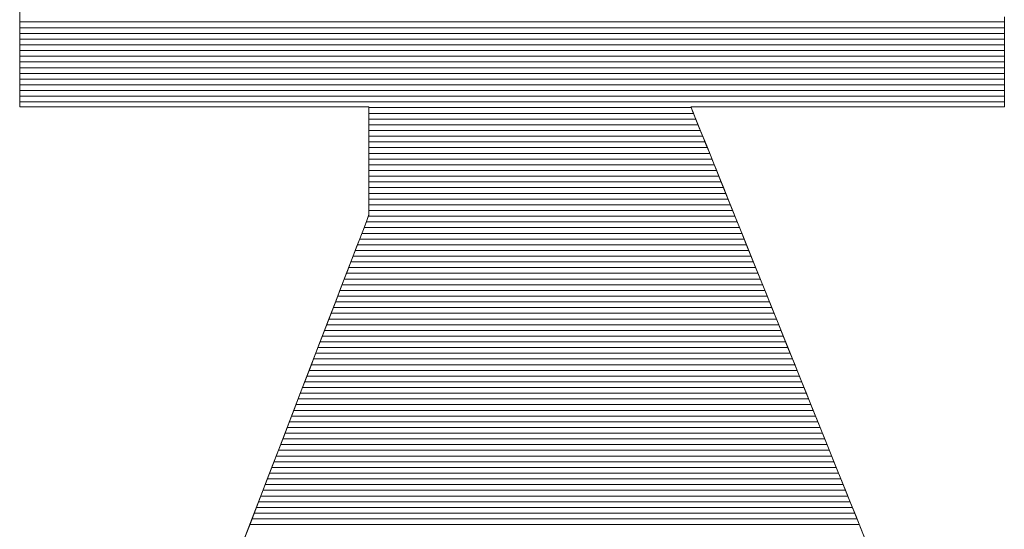
# Model space of a CAD drawing. Units: millimetres. Extents: x -1215 to 1185, y -841 to 821.
# Drawn here: x 998 to 1011, y 776 to 782 of the extents above; entities that cross this region are included whole.
import ezdxf

# ---------------------------------------------------------------- set-up
doc = ezdxf.new("R2010")
doc.units = ezdxf.units.MM
doc.header["$LTSCALE"] = 30
doc.layers.add('F-2', color=7, linetype='Continuous')

msp = doc.modelspace()

# ---------------------------------------------------------------- linework, layer by layer
at = {"layer": 'F-2', "color": 40, "linetype": 'Continuous', "lineweight": 5}
for p, q in [((998.204, 782.48), (998.204, 782.325)), ((998.204, 782.411), (998.204, 782.345)), ((998.204, 782.345), (998.204, 782.279)), ((998.204, 782.325), (998.204, 782.176)), ((1010.834, 782.265), (1010.834, 782.417)), ((1010.834, 782.345), (1010.834, 782.411)), ((1010.834, 782.279), (1010.834, 782.345)), ((998.204, 782.279), (998.204, 782.214)), ((998.204, 782.214), (998.204, 782.15)), ((1010.834, 782.214), (1010.834, 782.279)), ((1010.834, 782.118), (1010.834, 782.265)), ((1010.834, 782.15), (1010.834, 782.214)), ((998.204, 782.176), (998.204, 782.034)), ((998.204, 782.15), (998.204, 782.088)), ((998.204, 782.088), (998.204, 782.027)), ((1010.834, 782.088), (1010.834, 782.15)), ((1010.834, 781.979), (1010.834, 782.118)), ((1010.834, 782.027), (1010.834, 782.088)), ((998.204, 782.034), (998.204, 781.899)), ((998.204, 782.027), (998.204, 781.968)), ((998.204, 781.968), (998.204, 781.91)), ((1010.834, 781.968), (1010.834, 782.027)), ((1010.834, 781.847), (1010.834, 781.979)), ((1010.834, 781.91), (1010.834, 781.968)), ((998.204, 781.91), (998.204, 781.854)), ((998.204, 781.899), (998.204, 781.773)), ((998.204, 781.854), (998.204, 781.799)), ((998.204, 781.799), (998.204, 781.747)), ((1010.834, 781.854), (1010.834, 781.91)), ((1010.834, 781.799), (1010.834, 781.854)), ((1010.834, 781.725), (1010.834, 781.847)), ((1010.834, 781.747), (1010.834, 781.799)), ((998.204, 781.773), (998.204, 781.658)), ((998.204, 781.747), (998.204, 781.696)), ((998.204, 781.696), (998.204, 781.648)), ((1010.834, 781.696), (1010.834, 781.747)), ((1010.834, 781.615), (1010.834, 781.725)), ((1010.834, 781.648), (1010.834, 781.696)), ((998.204, 781.658), (998.204, 781.554)), ((998.204, 781.648), (998.204, 781.602)), ((998.204, 781.602), (998.204, 781.559)), ((998.204, 781.559), (998.204, 781.518)), ((998.204, 781.554), (998.204, 781.465)), ((1010.834, 781.602), (1010.834, 781.648)), ((1010.834, 781.517), (1010.834, 781.615)), ((1010.834, 781.559), (1010.834, 781.602)), ((1010.834, 781.518), (1010.834, 781.559)), ((998.204, 781.518), (998.204, 781.479)), ((998.204, 781.479), (998.204, 781.444)), ((998.204, 781.465), (998.204, 781.389)), ((998.204, 781.444), (998.204, 781.411)), ((1010.834, 781.479), (1010.834, 781.518)), ((1010.834, 781.433), (1010.834, 781.517)), ((1010.834, 781.444), (1010.834, 781.479)), ((1010.834, 781.411), (1010.834, 781.444)), ((1010.834, 781.364), (1010.834, 781.433)), ((998.204, 781.411), (998.204, 781.381)), ((998.204, 781.389), (998.204, 781.331)), ((998.204, 781.381), (998.204, 781.354)), ((998.204, 781.354), (998.204, 781.331)), ((998.204, 781.331), (998.204, 781.311)), ((998.204, 781.331), (998.204, 781.289)), ((998.204, 781.311), (998.204, 781.294)), ((998.204, 781.294), (998.204, 781.281)), ((1010.834, 781.381), (1010.834, 781.411)), ((1010.834, 781.354), (1010.834, 781.381)), ((1010.834, 781.312), (1010.834, 781.364)), ((1010.834, 781.331), (1010.834, 781.354)), ((1010.834, 781.311), (1010.834, 781.331)), ((1010.834, 781.278), (1010.834, 781.312)), ((1010.834, 781.294), (1010.834, 781.311)), ((1010.834, 781.281), (1010.834, 781.294)), ((998.204, 781.289), (998.204, 781.267)), ((998.204, 781.281), (998.204, 781.271)), ((998.204, 781.271), (998.204, 781.265)), ((998.204, 781.267), (998.206, 781.263)), ((998.204, 781.265), (998.204, 781.263)), ((998.204, 781.263), (998.206, 781.263)), ((998.206, 781.263), (998.214, 781.263)), ((998.206, 781.263), (998.231, 781.263)), ((998.214, 781.263), (998.228, 781.263)), ((998.228, 781.263), (998.246, 781.263)), ((998.231, 781.263), (998.283, 781.263)), ((998.246, 781.263), (998.269, 781.263)), ((998.269, 781.263), (998.297, 781.263)), ((998.283, 781.263), (998.359, 781.263)), ((998.297, 781.263), (998.329, 781.263)), ((998.329, 781.263), (998.366, 781.263)), ((998.359, 781.263), (998.458, 781.263)), ((998.366, 781.263), (998.407, 781.263)), ((998.407, 781.263), (998.452, 781.263)), ((998.452, 781.263), (998.501, 781.263)), ((998.458, 781.263), (998.578, 781.263)), ((998.501, 781.263), (998.554, 781.263)), ((998.554, 781.263), (998.61, 781.263)), ((998.578, 781.263), (998.716, 781.263)), ((998.61, 781.263), (998.67, 781.263)), ((998.67, 781.263), (998.733, 781.263)), ((998.716, 781.263), (998.871, 781.263)), ((998.733, 781.263), (998.799, 781.263)), ((998.799, 781.263), (998.868, 781.263)), ((998.868, 781.263), (998.94, 781.263)), ((998.871, 781.263), (999.041, 781.263)), ((998.94, 781.263), (999.015, 781.263)), ((999.015, 781.263), (999.092, 781.263)), ((999.041, 781.263), (999.224, 781.263)), ((999.092, 781.263), (999.171, 781.263)), ((999.171, 781.263), (999.253, 781.263)), ((999.224, 781.263), (999.418, 781.263)), ((999.253, 781.263), (999.337, 781.263)), ((999.337, 781.263), (999.423, 781.263)), ((999.418, 781.263), (999.621, 781.263)), ((999.423, 781.263), (999.51, 781.263)), ((999.51, 781.263), (999.599, 781.263)), ((999.599, 781.263), (999.689, 781.263)), ((999.621, 781.263), (999.832, 781.263)), ((999.689, 781.263), (999.781, 781.263)), ((999.781, 781.263), (999.874, 781.263)), ((999.832, 781.263), (1000.048, 781.263)), ((999.874, 781.263), (999.967, 781.263)), ((999.967, 781.263), (1000.062, 781.263)), ((1000.048, 781.263), (1000.267, 781.263)), ((1000.062, 781.263), (1000.157, 781.263)), ((1000.157, 781.263), (1000.252, 781.263)), ((1000.252, 781.263), (1000.348, 781.263)), ((1000.267, 781.263), (1000.488, 781.263)), ((1000.348, 781.263), (1000.444, 781.263)), ((1000.444, 781.263), (1000.54, 781.263)), ((1000.488, 781.263), (1000.709, 781.263)), ((1000.54, 781.263), (1000.636, 781.263)), ((1000.636, 781.263), (1000.731, 781.263)), ((1000.709, 781.263), (1000.927, 781.263)), ((1000.731, 781.263), (1000.826, 781.263)), ((1000.826, 781.263), (1000.921, 781.263)), ((1000.921, 781.263), (1001.015, 781.263)), ((1000.927, 781.263), (1001.141, 781.263)), ((1001.015, 781.263), (1001.107, 781.263)), ((1001.107, 781.263), (1001.199, 781.263)), ((1001.141, 781.263), (1001.349, 781.263)), ((1001.199, 781.263), (1001.289, 781.263)), ((1001.289, 781.263), (1001.378, 781.263)), ((1001.349, 781.263), (1001.549, 781.263)), ((1001.378, 781.263), (1001.465, 781.263)), ((1001.465, 781.263), (1001.551, 781.263)), ((1001.549, 781.263), (1001.739, 781.263)), ((1001.551, 781.263), (1001.635, 781.263)), ((1001.635, 781.263), (1001.717, 781.263)), ((1001.717, 781.263), (1001.796, 781.263)), ((1001.739, 781.263), (1001.917, 781.263)), ((1001.796, 781.263), (1001.873, 781.263)), ((1001.873, 781.263), (1001.948, 781.263)), ((1001.917, 781.263), (1002.081, 781.263)), ((1001.948, 781.263), (1002.02, 781.263)), ((1002.02, 781.263), (1002.089, 781.263)), ((1002.081, 781.263), (1002.23, 781.263)), ((1002.089, 781.263), (1002.155, 781.263)), ((1002.155, 781.263), (1002.218, 781.263)), ((1002.218, 781.263), (1002.278, 781.263)), ((1002.23, 781.263), (1002.361, 781.263)), ((1002.278, 781.263), (1002.335, 781.263)), ((1002.335, 781.263), (1002.387, 781.263)), ((1002.361, 781.263), (1002.472, 781.263)), ((1002.387, 781.263), (1002.436, 781.263)), ((1002.436, 781.263), (1002.481, 781.263)), ((1002.472, 781.263), (1002.562, 781.263)), ((1002.481, 781.263), (1002.522, 781.263)), ((1002.522, 781.263), (1002.559, 781.263)), ((1002.559, 781.263), (1002.591, 781.263)), ((1002.562, 781.263), (1002.629, 781.263)), ((1002.591, 781.263), (1002.619, 781.263)), ((1002.619, 781.263), (1002.642, 781.263)), ((1002.629, 781.263), (1002.67, 781.263)), ((1002.642, 781.263), (1002.66, 781.263)), ((1002.66, 781.263), (1002.674, 781.263)), ((1002.67, 781.263), (1002.684, 781.263)), ((1002.674, 781.263), (1002.682, 781.263)), ((1002.682, 781.263), (1002.684, 781.263)), ((1002.684, 781.263), (1002.684, 781.262)), ((1002.684, 781.263), (1002.684, 781.259)), ((1002.684, 781.262), (1002.684, 781.26)), ((1002.684, 781.26), (1002.684, 781.256)), ((1002.684, 781.259), (1002.684, 781.246)), ((1002.684, 781.256), (1002.684, 781.25)), ((1002.684, 781.25), (1002.684, 781.243)), ((1002.684, 781.246), (1002.684, 781.225)), ((1002.684, 781.243), (1002.684, 781.234)), ((1002.684, 781.234), (1002.684, 781.224)), ((1002.684, 781.225), (1002.684, 781.198)), ((1002.684, 781.224), (1002.684, 781.213)), ((1002.684, 781.213), (1002.684, 781.2)), ((1002.684, 781.2), (1002.684, 781.186)), ((1002.684, 781.198), (1002.684, 781.163)), ((1002.684, 781.186), (1002.684, 781.171)), ((1002.684, 781.171), (1002.684, 781.155)), ((1006.815, 781.258), (1006.813, 781.263)), ((1006.813, 781.263), (1006.816, 781.263)), ((1006.815, 781.259), (1006.818, 781.263)), ((1006.835, 781.209), (1006.815, 781.259)), ((1006.822, 781.242), (1006.815, 781.258)), ((1006.816, 781.263), (1006.823, 781.263)), ((1006.818, 781.263), (1006.845, 781.263)), ((1006.832, 781.216), (1006.822, 781.242)), ((1006.823, 781.263), (1006.835, 781.263)), ((1006.847, 781.18), (1006.832, 781.216)), ((1006.835, 781.263), (1006.851, 781.263)), ((1006.876, 781.106), (1006.835, 781.209)), ((1006.845, 781.263), (1006.896, 781.263)), ((1006.865, 781.134), (1006.847, 781.18)), ((1006.851, 781.263), (1006.872, 781.263)), ((1006.872, 781.263), (1006.897, 781.263)), ((1006.896, 781.263), (1006.969, 781.263)), ((1006.897, 781.263), (1006.926, 781.263)), ((1006.926, 781.263), (1006.959, 781.263)), ((1006.959, 781.263), (1006.996, 781.263)), ((1006.969, 781.263), (1007.062, 781.263)), ((1006.996, 781.263), (1007.036, 781.263)), ((1007.036, 781.263), (1007.08, 781.263)), ((1007.062, 781.263), (1007.172, 781.263)), ((1007.08, 781.263), (1007.127, 781.263)), ((1007.127, 781.263), (1007.178, 781.263)), ((1007.172, 781.263), (1007.299, 781.263)), ((1007.178, 781.263), (1007.231, 781.263)), ((1007.231, 781.263), (1007.288, 781.263)), ((1007.288, 781.263), (1007.347, 781.263)), ((1007.299, 781.263), (1007.441, 781.263)), ((1007.347, 781.263), (1007.409, 781.263)), ((1007.409, 781.263), (1007.474, 781.263)), ((1007.441, 781.263), (1007.596, 781.263)), ((1007.474, 781.263), (1007.541, 781.263)), ((1007.541, 781.263), (1007.61, 781.263)), ((1007.596, 781.263), (1007.763, 781.263)), ((1007.61, 781.263), (1007.682, 781.263)), ((1007.682, 781.263), (1007.755, 781.263)), ((1007.755, 781.263), (1007.83, 781.263)), ((1007.763, 781.263), (1007.939, 781.263)), ((1007.83, 781.263), (1007.907, 781.263)), ((1007.907, 781.263), (1007.985, 781.263)), ((1007.939, 781.263), (1008.123, 781.263)), ((1007.985, 781.263), (1008.065, 781.263)), ((1008.065, 781.263), (1008.146, 781.263)), ((1008.123, 781.263), (1008.313, 781.263)), ((1008.146, 781.263), (1008.228, 781.263)), ((1008.228, 781.263), (1008.312, 781.263)), ((1008.312, 781.263), (1008.396, 781.263)), ((1008.313, 781.263), (1008.507, 781.263)), ((1008.396, 781.263), (1008.48, 781.263)), ((1008.48, 781.263), (1008.566, 781.263)), ((1008.507, 781.263), (1008.704, 781.263)), ((1008.566, 781.263), (1008.651, 781.263)), ((1008.651, 781.263), (1008.737, 781.263)), ((1008.704, 781.263), (1008.903, 781.263)), ((1008.737, 781.263), (1008.823, 781.263)), ((1008.823, 781.263), (1008.91, 781.263)), ((1008.903, 781.263), (1009.1, 781.263)), ((1008.91, 781.263), (1008.996, 781.263)), ((1008.996, 781.263), (1009.081, 781.263)), ((1009.081, 781.263), (1009.167, 781.263)), ((1009.1, 781.263), (1009.296, 781.263)), ((1009.167, 781.263), (1009.251, 781.263)), ((1009.251, 781.263), (1009.335, 781.263)), ((1009.296, 781.263), (1009.487, 781.263)), ((1009.335, 781.263), (1009.418, 781.263)), ((1009.418, 781.263), (1009.501, 781.263)), ((1009.487, 781.263), (1009.672, 781.263)), ((1009.501, 781.263), (1009.582, 781.263)), ((1009.582, 781.263), (1009.662, 781.263)), ((1009.662, 781.263), (1009.74, 781.263)), ((1009.672, 781.263), (1009.85, 781.263)), ((1009.74, 781.263), (1009.817, 781.263)), ((1009.817, 781.263), (1009.892, 781.263)), ((1009.85, 781.263), (1010.018, 781.263)), ((1009.892, 781.263), (1009.965, 781.263)), ((1009.965, 781.263), (1010.037, 781.263)), ((1010.018, 781.263), (1010.175, 781.263)), ((1010.037, 781.263), (1010.106, 781.263)), ((1010.106, 781.263), (1010.173, 781.263)), ((1010.173, 781.263), (1010.237, 781.263)), ((1010.175, 781.263), (1010.32, 781.263)), ((1010.237, 781.263), (1010.3, 781.263)), ((1010.3, 781.263), (1010.359, 781.263)), ((1010.32, 781.263), (1010.45, 781.263)), ((1010.359, 781.263), (1010.416, 781.263)), ((1010.416, 781.263), (1010.469, 781.263)), ((1010.45, 781.263), (1010.565, 781.263)), ((1010.469, 781.263), (1010.52, 781.263)), ((1010.52, 781.263), (1010.567, 781.263)), ((1010.565, 781.263), (1010.661, 781.263)), ((1010.567, 781.263), (1010.611, 781.263)), ((1010.611, 781.263), (1010.651, 781.263)), ((1010.651, 781.263), (1010.688, 781.263)), ((1010.661, 781.263), (1010.738, 781.263)), ((1010.688, 781.263), (1010.721, 781.263)), ((1010.721, 781.263), (1010.75, 781.263)), ((1010.738, 781.263), (1010.793, 781.263)), ((1010.75, 781.263), (1010.775, 781.263)), ((1010.775, 781.263), (1010.796, 781.263)), ((1010.793, 781.263), (1010.825, 781.263)), ((1010.796, 781.263), (1010.812, 781.263)), ((1010.812, 781.263), (1010.824, 781.263)), ((1010.824, 781.263), (1010.831, 781.263)), ((1010.825, 781.263), (1010.834, 781.264)), ((1010.831, 781.263), (1010.834, 781.263)), ((1010.834, 781.271), (1010.834, 781.281)), ((1010.834, 781.264), (1010.834, 781.278)), ((1010.834, 781.265), (1010.834, 781.271)), ((1010.834, 781.263), (1010.834, 781.265)), ((1002.684, 781.163), (1002.684, 781.123)), ((1002.684, 781.155), (1002.684, 781.138)), ((1002.684, 781.138), (1002.684, 781.119)), ((1002.684, 781.123), (1002.684, 781.077)), ((1002.684, 781.119), (1002.684, 781.1)), ((1002.684, 781.1), (1002.684, 781.079)), ((1002.684, 781.079), (1002.684, 781.058)), ((1002.684, 781.077), (1002.684, 781.026)), ((1002.684, 781.058), (1002.684, 781.036)), ((1006.887, 781.079), (1006.865, 781.134)), ((1006.937, 780.956), (1006.876, 781.106)), ((1006.913, 781.016), (1006.887, 781.079)), ((1002.684, 781.036), (1002.684, 781.013)), ((1002.684, 781.026), (1002.684, 780.971)), ((1002.684, 781.013), (1002.684, 780.989)), ((1002.684, 780.989), (1002.684, 780.964)), ((1002.684, 780.971), (1002.684, 780.912)), ((1002.684, 780.964), (1002.684, 780.939)), ((1002.684, 780.939), (1002.684, 780.913)), ((1006.942, 780.943), (1006.913, 781.016)), ((1007.016, 780.761), (1006.937, 780.956)), ((1006.975, 780.862), (1006.942, 780.943)), ((1002.684, 780.913), (1002.684, 780.887)), ((1002.684, 780.912), (1002.684, 780.851)), ((1002.684, 780.887), (1002.684, 780.86)), ((1002.684, 780.86), (1002.684, 780.832)), ((1002.684, 780.851), (1002.684, 780.786)), ((1002.684, 780.832), (1002.684, 780.804)), ((1002.684, 780.804), (1002.684, 780.776)), ((1007.011, 780.773), (1006.975, 780.862)), ((1002.684, 780.786), (1002.684, 780.72)), ((1002.684, 780.776), (1002.684, 780.747)), ((1002.684, 780.747), (1002.684, 780.718)), ((1002.684, 780.72), (1002.684, 780.653)), ((1002.684, 780.718), (1002.684, 780.689)), ((1002.684, 780.689), (1002.684, 780.66)), ((1007.05, 780.677), (1007.011, 780.773)), ((1007.111, 780.525), (1007.016, 780.761)), ((1007.091, 780.573), (1007.05, 780.677)), ((1002.684, 780.66), (1002.684, 780.63)), ((1002.684, 780.653), (1002.684, 780.585)), ((1002.684, 780.63), (1002.684, 780.601)), ((1002.684, 780.601), (1002.684, 780.571)), ((1002.684, 780.585), (1002.684, 780.517)), ((1002.684, 780.571), (1002.684, 780.542)), ((1002.684, 780.542), (1002.684, 780.512)), ((1007.136, 780.462), (1007.091, 780.573)), ((1002.684, 780.517), (1002.684, 780.449)), ((1002.684, 780.512), (1002.684, 780.482)), ((1002.684, 780.482), (1002.684, 780.453)), ((1002.684, 780.453), (1002.684, 780.424)), ((1002.684, 780.449), (1002.684, 780.382)), ((1002.684, 780.424), (1002.684, 780.395)), ((1007.22, 780.252), (1007.111, 780.525)), ((1007.184, 780.344), (1007.136, 780.462)), ((1002.684, 780.395), (1002.684, 780.366)), ((1002.684, 780.382), (1002.684, 780.317)), ((1002.684, 780.366), (1002.684, 780.338)), ((1002.684, 780.338), (1002.684, 780.31)), ((1002.684, 780.317), (1002.684, 780.254)), ((1002.684, 780.31), (1002.684, 780.283)), ((1007.234, 780.219), (1007.184, 780.344)), ((1002.684, 780.283), (1002.684, 780.256)), ((1002.684, 780.256), (1002.684, 780.229)), ((1002.684, 780.254), (1002.684, 780.194)), ((1002.684, 780.229), (1002.684, 780.203)), ((1002.684, 780.203), (1002.684, 780.178)), ((1002.684, 780.194), (1002.684, 780.138)), ((1002.684, 780.178), (1002.684, 780.154)), ((1007.344, 779.946), (1007.22, 780.252)), ((1007.287, 780.088), (1007.234, 780.219)), ((1002.684, 780.154), (1002.684, 780.13)), ((1002.684, 780.138), (1002.684, 780.085)), ((1002.684, 780.13), (1002.684, 780.107)), ((1002.684, 780.107), (1002.684, 780.085)), ((1002.684, 780.085), (1002.684, 780.063)), ((1002.684, 780.085), (1002.684, 780.037)), ((1002.684, 780.063), (1002.684, 780.043)), ((1002.684, 780.043), (1002.684, 780.023)), ((1002.684, 780.037), (1002.684, 779.995)), ((1007.342, 779.952), (1007.287, 780.088)), ((1002.684, 780.023), (1002.684, 780.005)), ((1002.684, 780.005), (1002.684, 779.987)), ((1002.684, 779.995), (1002.684, 779.958)), ((1002.684, 779.987), (1002.684, 779.971)), ((1002.684, 779.971), (1002.684, 779.956)), ((1002.684, 779.958), (1002.684, 779.927)), ((1002.684, 779.956), (1002.684, 779.942)), ((1002.684, 779.942), (1002.684, 779.929)), ((1002.684, 779.929), (1002.684, 779.918)), ((1002.684, 779.927), (1002.684, 779.904)), ((1002.684, 779.918), (1002.684, 779.908)), ((1002.684, 779.908), (1002.684, 779.899)), ((1007.399, 779.81), (1007.342, 779.952)), ((1007.479, 779.611), (1007.344, 779.946)), ((1002.656, 779.806), (1002.612, 779.691)), ((1002.651, 779.793), (1002.633, 779.747)), ((1002.666, 779.831), (1002.651, 779.793)), ((1002.68, 779.869), (1002.656, 779.806)), ((1002.676, 779.857), (1002.666, 779.831)), ((1002.682, 779.874), (1002.676, 779.857)), ((1002.684, 779.88), (1002.68, 779.869)), ((1002.684, 779.879), (1002.682, 779.874)), ((1002.684, 779.904), (1002.684, 779.888)), ((1002.684, 779.899), (1002.684, 779.892)), ((1002.684, 779.892), (1002.684, 779.887)), ((1002.684, 779.888), (1002.684, 779.88)), ((1002.684, 779.887), (1002.684, 779.883)), ((1002.684, 779.883), (1002.684, 779.88)), ((1002.684, 779.88), (1002.684, 779.879)), ((1007.458, 779.663), (1007.399, 779.81)), ((1002.612, 779.691), (1002.549, 779.526)), ((1002.612, 779.69), (1002.586, 779.624)), ((1002.633, 779.747), (1002.612, 779.69)), ((1007.52, 779.51), (1007.458, 779.663)), ((1002.549, 779.526), (1002.468, 779.317)), ((1002.558, 779.55), (1002.526, 779.466)), ((1002.586, 779.624), (1002.558, 779.55)), ((1007.624, 779.25), (1007.479, 779.611)), ((1002.526, 779.466), (1002.49, 779.375)), ((1007.583, 779.353), (1007.52, 779.51)), ((1002.468, 779.317), (1002.372, 779.066)), ((1002.452, 779.275), (1002.411, 779.168)), ((1002.49, 779.375), (1002.452, 779.275)), ((1007.648, 779.192), (1007.583, 779.353)), ((1002.411, 779.168), (1002.367, 779.054)), ((1007.779, 778.867), (1007.624, 779.25)), ((1007.714, 779.027), (1007.648, 779.192)), ((1002.372, 779.066), (1002.261, 778.778)), ((1002.367, 779.054), (1002.32, 778.932)), ((1007.782, 778.858), (1007.714, 779.027)), ((1002.32, 778.932), (1002.271, 778.804)), ((1002.261, 778.778), (1002.137, 778.457)), ((1002.271, 778.804), (1002.219, 778.67)), ((1007.94, 778.466), (1007.779, 778.867)), ((1007.852, 778.685), (1007.782, 778.858)), ((1002.219, 778.67), (1002.165, 778.529)), ((1007.923, 778.51), (1007.852, 778.685)), ((1002.165, 778.529), (1002.109, 778.383)), ((1002.137, 778.457), (1002.002, 778.105)), ((1007.994, 778.332), (1007.923, 778.51)), ((1008.108, 778.05), (1007.94, 778.466)), ((1002.109, 778.383), (1002.05, 778.231)), ((1008.067, 778.151), (1007.994, 778.332)), ((1002.05, 778.231), (1001.99, 778.074)), ((1008.141, 777.968), (1008.067, 778.151)), ((1002.002, 778.105), (1001.857, 777.729)), ((1001.99, 778.074), (1001.928, 777.912)), ((1008.28, 777.624), (1008.108, 778.05)), ((1001.928, 777.912), (1001.864, 777.746)), ((1008.215, 777.783), (1008.141, 777.968)), ((1008.29, 777.597), (1008.215, 777.783)), ((1001.857, 777.729), (1001.704, 777.33)), ((1001.864, 777.746), (1001.799, 777.576)), ((1001.799, 777.576), (1001.732, 777.402)), ((1008.454, 777.191), (1008.28, 777.624)), ((1008.366, 777.409), (1008.29, 777.597)), ((1001.732, 777.402), (1001.663, 777.225)), ((1008.442, 777.221), (1008.366, 777.409)), ((1001.704, 777.33), (1001.544, 776.914)), ((1001.663, 777.225), (1001.594, 777.044)), ((1008.518, 777.032), (1008.442, 777.221)), ((1008.63, 776.755), (1008.454, 777.191)), ((1001.594, 777.044), (1001.523, 776.86)), ((1008.594, 776.842), (1008.518, 777.032)), ((1001.544, 776.914), (1001.378, 776.483)), ((1001.523, 776.86), (1001.452, 776.674)), ((1008.661, 776.677), (1008.594, 776.842)), ((1008.805, 776.32), (1008.63, 776.755)), ((1001.452, 776.674), (1001.379, 776.486)), ((1008.728, 776.511), (1008.661, 776.677)), ((1008.795, 776.346), (1008.728, 776.511)), ((1001.378, 776.483), (1001.209, 776.043)), ((1001.379, 776.486), (1001.306, 776.295)), ((1001.306, 776.295), (1001.232, 776.103)), ((1008.861, 776.181), (1008.795, 776.346)), ((1008.979, 775.889), (1008.805, 776.32)), ((1008.927, 776.018), (1008.861, 776.181)), ((1001.209, 776.043), (1001.037, 775.596)), ((1001.232, 776.103), (1001.158, 775.91)), ((1008.992, 775.855), (1008.927, 776.018)), ((1001.158, 775.91), (1001.083, 775.716)), ((1009.149, 775.467), (1008.979, 775.889)), ((1009.057, 775.694), (1008.992, 775.855))]:
    msp.add_line(p, q, dxfattribs=at)
at = {"layer": 'F-2', "color": 40, "linetype": 'Continuous', "lineweight": 20}
for p, q in [((1010.834, 782.352), (998.204, 782.352)), ((1010.834, 782.278), (998.204, 782.278)), ((1010.834, 782.205), (998.204, 782.205)), ((1010.834, 782.132), (998.204, 782.132)), ((1010.834, 782.059), (998.204, 782.059)), ((1010.834, 781.985), (998.204, 781.985)), ((1010.834, 781.912), (998.204, 781.912)), ((1010.834, 781.839), (998.204, 781.839)), ((1010.834, 781.765), (998.204, 781.765)), ((1010.834, 781.692), (998.204, 781.692)), ((1010.834, 781.619), (998.204, 781.619)), ((1010.834, 781.546), (998.204, 781.546)), ((1010.834, 781.472), (998.204, 781.472)), ((1010.834, 781.399), (998.204, 781.399)), ((1010.834, 781.326), (998.204, 781.326)), ((1006.818, 781.253), (1002.684, 781.253)), ((1006.847, 781.179), (1002.684, 781.179)), ((1006.877, 781.106), (1002.684, 781.106)), ((1006.906, 781.033), (1002.684, 781.033)), ((1006.936, 780.959), (1002.684, 780.959)), ((1006.965, 780.886), (1002.684, 780.886)), ((1006.995, 780.813), (1002.684, 780.813)), ((1007.024, 780.74), (1002.684, 780.74)), ((1007.054, 780.666), (1002.684, 780.666)), ((1007.083, 780.593), (1002.684, 780.593)), ((1007.113, 780.52), (1002.684, 780.52)), ((1007.142, 780.446), (1002.684, 780.446)), ((1007.172, 780.373), (1002.684, 780.373)), ((1007.201, 780.3), (1002.684, 780.3)), ((1007.231, 780.227), (1002.684, 780.227)), ((1007.26, 780.153), (1002.684, 780.153)), ((1007.29, 780.08), (1002.684, 780.08)), ((1007.319, 780.007), (1002.684, 780.007)), ((1007.349, 779.934), (1002.684, 779.934)), ((1007.408, 779.787), (1002.649, 779.787)), ((1007.378, 779.86), (1002.677, 779.86)), ((1007.438, 779.714), (1002.621, 779.714)), ((1007.497, 779.567), (1002.564, 779.567)), ((1007.467, 779.64), (1002.593, 779.64)), ((1007.556, 779.421), (1002.508, 779.421)), ((1007.526, 779.494), (1002.536, 779.494)), ((1007.615, 779.274), (1002.452, 779.274)), ((1007.585, 779.347), (1002.48, 779.347)), ((1007.644, 779.201), (1002.424, 779.201)), ((1007.703, 779.054), (1002.367, 779.054)), ((1007.674, 779.127), (1002.395, 779.127)), ((1007.762, 778.908), (1002.311, 778.908)), ((1007.733, 778.981), (1002.339, 778.981)), ((1007.792, 778.834), (1002.283, 778.834)), ((1007.851, 778.688), (1002.226, 778.688)), ((1007.821, 778.761), (1002.254, 778.761)), ((1007.91, 778.541), (1002.17, 778.541)), ((1007.88, 778.615), (1002.198, 778.615)), ((1007.969, 778.395), (1002.113, 778.395)), ((1007.939, 778.468), (1002.142, 778.468)), ((1007.999, 778.321), (1002.085, 778.321)), ((1008.058, 778.175), (1002.029, 778.175)), ((1008.028, 778.248), (1002.057, 778.248)), ((1008.117, 778.028), (1001.973, 778.028)), ((1008.087, 778.102), (1002.001, 778.102)), ((1008.146, 777.955), (1001.944, 777.955)), ((1008.205, 777.809), (1001.888, 777.809)), ((1008.176, 777.882), (1001.916, 777.882)), ((1008.264, 777.662), (1001.832, 777.662)), ((1008.235, 777.735), (1001.86, 777.735)), ((1008.323, 777.515), (1001.775, 777.515)), ((1008.294, 777.589), (1001.803, 777.589)), ((1008.353, 777.442), (1001.747, 777.442)), ((1008.412, 777.296), (1001.691, 777.296)), ((1008.382, 777.369), (1001.719, 777.369)), ((1008.471, 777.149), (1001.634, 777.149)), ((1008.441, 777.222), (1001.663, 777.222)), ((1008.53, 777.002), (1001.578, 777.002)), ((1008.5, 777.076), (1001.606, 777.076)), ((1008.559, 776.929), (1001.55, 776.929)), ((1008.619, 776.783), (1001.493, 776.783)), ((1008.589, 776.856), (1001.522, 776.856)), ((1008.678, 776.636), (1001.437, 776.636)), ((1008.648, 776.709), (1001.465, 776.709)), ((1008.707, 776.563), (1001.409, 776.563)), ((1008.766, 776.416), (1001.353, 776.416)), ((1008.737, 776.49), (1001.381, 776.49)), ((1008.825, 776.27), (1001.296, 776.27)), ((1008.796, 776.343), (1001.324, 776.343)), ((1008.884, 776.123), (1001.24, 776.123)), ((1008.855, 776.196), (1001.268, 776.196)), ((1008.914, 776.05), (1001.212, 776.05)), ((1008.973, 775.903), (1001.155, 775.903)), ((1008.943, 775.977), (1001.183, 775.977))]:
    msp.add_line(p, q, dxfattribs=at)

doc.saveas('drawing.dxf')
